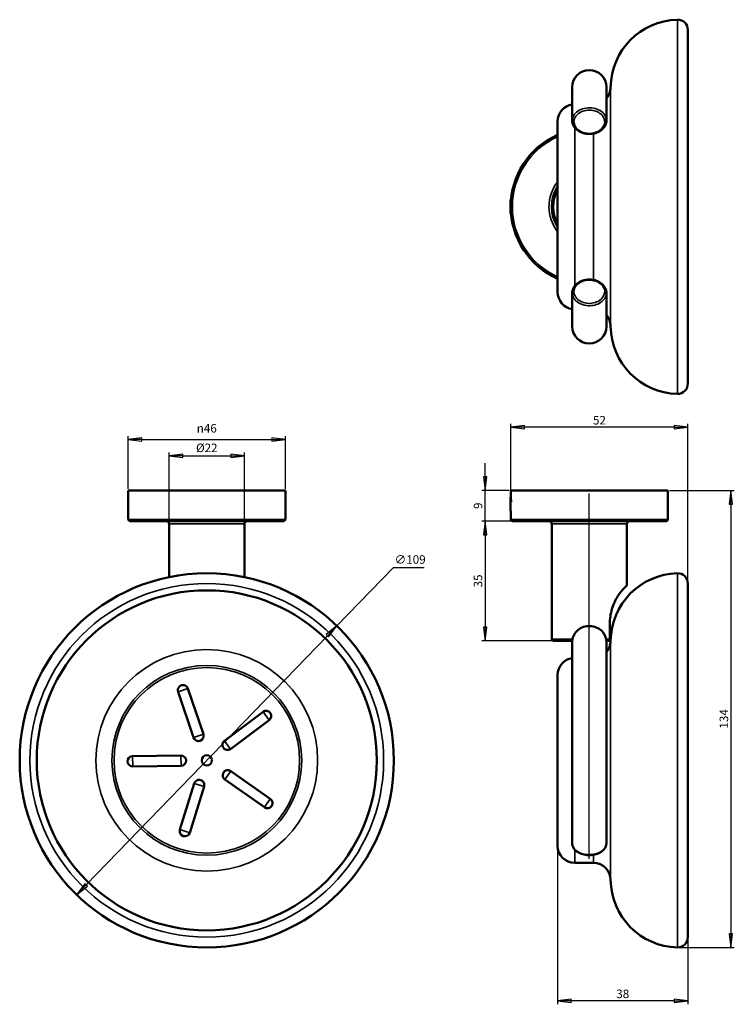
# Model space of a CAD drawing. Units: millimetres. Extents: x 40 to 249, y 120 to 408.
import ezdxf

# ---------------------------------------------------------------- set-up
doc = ezdxf.new("R2010")
doc.units = ezdxf.units.MM
for name, color, linetype, lineweight in [('Cota (ISO)', 7, 'Continuous', 25), ('Eje (ISO)', 7, 'Continuous', 25), ('Visible (ISO)', 7, 'Continuous', 50), ('Visible fina (ISO)', 7, 'Continuous', 35)]:
    doc.layers.add(name, color=color, linetype=linetype, lineweight=lineweight)
doc.styles.add('FV 2.5', font='txt')
doc.dimstyles.new('FV', dxfattribs={"dimtxt": 2.5, "dimasz": 4, "dimexe": 1, "dimexo": 0.5, "dimgap": 0.762, "dimtad": 1, "dimtoh": 1, "dimrnd": 1e-08, "dimtxsty": 'FV 2.5', "dimblk": 'Filled-1', "dimcen": 0.09, "dimdle": 10, "dimclrd": 256, "dimclre": 256, "dimclrt": 256, "dimazin": 2, "dimtfac": 0.72, "dimtdec": 3, "dimtmove": 0, "dimatfit": 3, "dimldrblk": 'Filled-1', "dimfxl": 1, "dimtolj": 1, "dimlwd": -1, "dimlwe": -1, "dimarcsym": 0})

# ---------------------------------------------------------------- blocks, each defined once
blk = doc.blocks.new('Filled-1')
at = {"color": 0}
for p, q in [((0, 0), (-1, 0.125)), ((-1, 0.125), (-1, -0.125)), ((-1, 0), (0, 0)), ((-1, -0.125), (0, 0))]:
    blk.add_line(p, q, dxfattribs=at)
at = {"color": 0, "flags": 128}
blk.add_lwpolyline([(-1, -0.125), (0, 0), (-1, 0.125), (-1, -0.125)], dxfattribs=at)
at = {"color": 0}
blk.add_solid([(-1, -0.125), (0, 0), (-1, 0.125), (-1, -0.125)], dxfattribs=at)
blk = doc.blocks.new('*D34')
at = {"layer": 'Cota (ISO)', "transparency": 16777216}
for p, q in [((132.79, 230.9), (149.33, 247.98)), ((149.33, 247.98), (158.32, 247.98)), ((59.42, 155.11), (130.01, 228.03))]:
    blk.add_line(p, q, dxfattribs=at)
at = {"layer": 'Defpoints', "color": 0, "transparency": 16777216}
for p in [(132.79, 230.9), (56.63, 152.24)]:
    blk.add_point(p, dxfattribs=at)
at = {"layer": 'Cota (ISO)', "transparency": 16777216, "xscale": 4, "yscale": 4, "zscale": 4}
for p, rotation in [((132.79, 230.9), 45.92729178347575), ((56.63, 152.24), 225.9272917834757)]:
    blk.add_blockref('Filled-1', p, dxfattribs=dict(at, rotation=rotation))
at = {"layer": 'Cota (ISO)', "transparency": 16777216, "insert": (154.21, 251.59), "char_height": 2.5, "attachment_point": 2, "style": 'FV 2.5'}
blk.add_mtext('\\A1;∅109', dxfattribs=at)
blk = doc.blocks.new('*D35')
at = {"layer": 'Cota (ISO)', "transparency": 16777216}
for p, q in [((183.64, 265.51), (183.64, 290.04)), ((231.47, 289.04), (187.64, 289.04)), ((235.47, 243.81), (235.47, 290.04))]:
    blk.add_line(p, q, dxfattribs=at)
at = {"layer": 'Defpoints', "color": 0, "transparency": 16777216}
for p in [(183.64, 289.04), (183.64, 265.01), (235.47, 243.31)]:
    blk.add_point(p, dxfattribs=at)
at = {"layer": 'Cota (ISO)', "transparency": 16777216, "xscale": 4, "yscale": 4, "zscale": 4, "rotation": 180}
blk.add_blockref('Filled-1', (183.64, 289.04), dxfattribs=at)
at = {"layer": 'Cota (ISO)', "transparency": 16777216, "xscale": 4, "yscale": 4, "zscale": 4}
blk.add_blockref('Filled-1', (235.47, 289.04), dxfattribs=at)
at = {"layer": 'Cota (ISO)', "transparency": 16777216, "insert": (209.6, 292.35), "char_height": 2.5, "attachment_point": 2, "style": 'FV 2.5'}
blk.add_mtext('\\A1;52', dxfattribs=at)
blk = doc.blocks.new('*D36')
at = {"layer": 'Cota (ISO)', "transparency": 16777216}
for p, q in [((71.71, 271.07), (71.71, 286.47)), ((75.71, 285.47), (113.71, 285.47)), ((117.71, 271.07), (117.71, 286.47))]:
    blk.add_line(p, q, dxfattribs=at)
at = {"layer": 'Defpoints', "color": 0, "transparency": 16777216}
for p in [(117.71, 285.47), (71.71, 270.57), (117.71, 270.57)]:
    blk.add_point(p, dxfattribs=at)
at = {"layer": 'Cota (ISO)', "transparency": 16777216, "xscale": 4, "yscale": 4, "zscale": 4, "rotation": 180}
blk.add_blockref('Filled-1', (71.71, 285.47), dxfattribs=at)
at = {"layer": 'Cota (ISO)', "transparency": 16777216, "xscale": 4, "yscale": 4, "zscale": 4}
blk.add_blockref('Filled-1', (117.71, 285.47), dxfattribs=at)
at = {"layer": 'Cota (ISO)', "transparency": 16777216, "insert": (94.71, 290), "char_height": 2.5, "attachment_point": 2, "style": 'FV 2.5'}
blk.add_mtext('\\A1;{\\fAIGDT|b0|i1;\\H2.5000;\\ln}\\fArial|b0|i1;\\H2.5000;46', dxfattribs=at)
blk = doc.blocks.new('*D37')
at = {"layer": 'Cota (ISO)', "transparency": 16777216}
for p, q in [((176.14, 274.57), (176.14, 278.57)), ((183.14, 270.57), (175.14, 270.57)), ((176.14, 261.57), (176.14, 270.57)), ((183.64, 261.57), (175.14, 261.57)), ((176.14, 257.57), (176.14, 253.57))]:
    blk.add_line(p, q, dxfattribs=at)
at = {"layer": 'Defpoints', "color": 0, "transparency": 16777216}
for p in [(176.14, 270.57), (183.64, 270.57), (184.14, 261.57)]:
    blk.add_point(p, dxfattribs=at)
at = {"layer": 'Cota (ISO)', "transparency": 16777216, "xscale": 4, "yscale": 4, "zscale": 4}
for p, rotation in [((176.14, 270.57), 270), ((176.14, 261.57), 90)]:
    blk.add_blockref('Filled-1', p, dxfattribs=dict(at, rotation=rotation))
at = {"layer": 'Cota (ISO)', "transparency": 16777216, "insert": (172.83, 266.07), "char_height": 2.5, "attachment_point": 2, "rotation": 90, "style": 'FV 2.5'}
blk.add_mtext('\\A1;9', dxfattribs=at)
blk = doc.blocks.new('*D38')
at = {"layer": 'Cota (ISO)', "transparency": 16777216}
for p, q in [((183.64, 261.57), (175.14, 261.57)), ((176.14, 257.57), (176.14, 230.57)), ((195.64, 226.57), (175.14, 226.57))]:
    blk.add_line(p, q, dxfattribs=at)
at = {"layer": 'Defpoints', "color": 0, "transparency": 16777216}
for p in [(184.14, 261.57), (176.14, 226.57), (196.14, 226.57)]:
    blk.add_point(p, dxfattribs=at)
at = {"layer": 'Cota (ISO)', "transparency": 16777216, "xscale": 4, "yscale": 4, "zscale": 4}
for p, rotation in [((176.14, 261.57), 90), ((176.14, 226.57), 270)]:
    blk.add_blockref('Filled-1', p, dxfattribs=dict(at, rotation=rotation))
at = {"layer": 'Cota (ISO)', "transparency": 16777216, "insert": (172.83, 244.07), "char_height": 2.5, "attachment_point": 2, "rotation": 90, "style": 'FV 2.5'}
blk.add_mtext('\\A1;35', dxfattribs=at)
blk = doc.blocks.new('*D39')
at = {"layer": 'Cota (ISO)', "transparency": 16777216}
for p, q in [((83.71, 261.27), (83.71, 281.66)), ((87.71, 280.66), (101.71, 280.66)), ((105.71, 261.27), (105.71, 281.66))]:
    blk.add_line(p, q, dxfattribs=at)
at = {"layer": 'Defpoints', "color": 0, "transparency": 16777216}
for p in [(105.71, 280.66), (83.71, 260.77), (105.71, 260.77)]:
    blk.add_point(p, dxfattribs=at)
at = {"layer": 'Cota (ISO)', "transparency": 16777216, "xscale": 4, "yscale": 4, "zscale": 4, "rotation": 180}
blk.add_blockref('Filled-1', (83.71, 280.66), dxfattribs=at)
at = {"layer": 'Cota (ISO)', "transparency": 16777216, "xscale": 4, "yscale": 4, "zscale": 4}
blk.add_blockref('Filled-1', (105.71, 280.66), dxfattribs=at)
at = {"layer": 'Cota (ISO)', "transparency": 16777216, "insert": (94.71, 284.26), "char_height": 2.5, "attachment_point": 2, "style": 'FV 2.5'}
blk.add_mtext('\\A1;\\fArial|b0|i1;\\H2.4900;Ø22', dxfattribs=at)
blk = doc.blocks.new('*D40')
at = {"layer": 'Cota (ISO)', "transparency": 16777216}
for p, q in [((230.14, 270.57), (249.06, 270.57)), ((248.06, 266.57), (248.06, 140.82)), ((232.9, 136.82), (249.06, 136.82))]:
    blk.add_line(p, q, dxfattribs=at)
at = {"layer": 'Defpoints', "color": 0, "transparency": 16777216}
for p in [(229.64, 270.57), (232.4, 136.82), (248.06, 136.82)]:
    blk.add_point(p, dxfattribs=at)
at = {"layer": 'Cota (ISO)', "transparency": 16777216, "xscale": 4, "yscale": 4, "zscale": 4}
for p, rotation in [((248.06, 270.57), 90), ((248.06, 136.82), 270)]:
    blk.add_blockref('Filled-1', p, dxfattribs=dict(at, rotation=rotation))
at = {"layer": 'Cota (ISO)', "transparency": 16777216, "insert": (244.75, 203.7), "char_height": 2.5, "attachment_point": 2, "rotation": 90, "style": 'FV 2.5'}
blk.add_mtext('\\A1;134', dxfattribs=at)
blk = doc.blocks.new('*D41')
at = {"layer": 'Cota (ISO)', "transparency": 16777216}
for p, q in [((197.36, 166.07), (197.36, 120.18)), ((235.47, 139.32), (235.47, 120.18)), ((231.47, 121.18), (201.36, 121.18))]:
    blk.add_line(p, q, dxfattribs=at)
at = {"layer": 'Defpoints', "color": 0, "transparency": 16777216}
for p in [(197.36, 166.57), (235.47, 139.82), (197.36, 121.18)]:
    blk.add_point(p, dxfattribs=at)
at = {"layer": 'Cota (ISO)', "transparency": 16777216, "xscale": 4, "yscale": 4, "zscale": 4, "rotation": 180}
blk.add_blockref('Filled-1', (197.36, 121.18), dxfattribs=at)
at = {"layer": 'Cota (ISO)', "transparency": 16777216, "xscale": 4, "yscale": 4, "zscale": 4}
blk.add_blockref('Filled-1', (235.47, 121.18), dxfattribs=at)
at = {"layer": 'Cota (ISO)', "transparency": 16777216, "insert": (216.42, 124.49), "char_height": 2.5, "attachment_point": 2, "style": 'FV 2.5'}
blk.add_mtext('\\A1;38', dxfattribs=at)

msp = doc.modelspace()

# ---------------------------------------------------------------- linework, layer by layer
at = {"layer": 'Eje (ISO)', "linetype": 'Continuous'}
msp.add_line((206.636, 162.742), (206.636, 269.704), dxfattribs=at)
at = {"layer": 'Visible (ISO)'}
for p, q in [((235.466, 301.821), (235.466, 405.312)), ((201.636, 388.566), (201.636, 378.768)), ((211.636, 378.768), (211.636, 388.566)), ((197.365, 378.566), (197.365, 328.566)), ((183.556, 355.567), (183.74, 355.75)), ((183.556, 351.567), (183.556, 355.567)), ((183.556, 351.567), (183.74, 351.383)), ((201.636, 328.365), (201.636, 318.566)), ((211.636, 318.566), (211.636, 328.365)), ((117.714, 270.569), (71.714, 270.569)), ((71.714, 262.069), (71.714, 270.569)), ((117.714, 262.069), (117.714, 270.569)), ((183.556, 268.569), (183.672, 268.685)), ((183.556, 264.569), (183.556, 268.569)), ((229.636, 270.569), (183.636, 270.569)), ((183.636, 269.136), (183.636, 270.569)), ((229.636, 262.069), (229.636, 270.569)), ((183.556, 264.569), (183.636, 264.489)), ((183.636, 262.069), (183.636, 264.489)), ((117.214, 261.569), (72.214, 261.569)), ((83.714, 245.198), (83.714, 260.769)), ((105.714, 245.198), (105.714, 260.769)), ((229.136, 261.569), (184.136, 261.569)), ((195.636, 227.069), (195.636, 260.769)), ((217.636, 242.749), (217.636, 260.769)), ((235.466, 139.824), (235.466, 243.314)), ((212.636, 231.569), (212.636, 227.069)), ((201.651, 226.569), (196.136, 226.569)), ((201.636, 226.569), (201.636, 167.281)), ((212.636, 226.569), (211.621, 226.569)), ((211.636, 167.281), (211.636, 226.569)), ((212.636, 227.069), (212.636, 226.569)), ((197.365, 216.569), (197.365, 166.569)), ((90.865, 198.238), (86.315, 211.634)), ((89.156, 212.599), (93.706, 199.203)), ((99.867, 197.29), (111.202, 205.757)), ((112.997, 203.354), (101.663, 194.887)), ((72.996, 192.781), (87.142, 192.969)), ((87.182, 189.969), (73.036, 189.782)), ((101.748, 188.436), (113.303, 180.273)), ((86.85, 171.289), (91.043, 184.8)), ((111.572, 177.823), (100.017, 185.986)), ((93.908, 183.911), (89.715, 170.399)), ((202.365, 161.569), (207.867, 161.569))]:
    msp.add_line(p, q, dxfattribs=at)
for radius in [54.745, 49.75, 1.5]:
    msp.add_circle((94.714, 191.569), radius, dxfattribs=at)
for centre, radius, start, end in [((232.866, 388.316), 20, 91.34826, 179.42703), ((232.466, 405.312), 3, 0, 91.34826), ((206.636, 388.566), 5, 0, 180), ((207.867, 388.566), 5, 318.92048, 359.42703), ((202.365, 378.566), 5, 98.38057, 180), ((206.636, 353.566), 23, 113.77201, 246.22799), ((206.636, 353.566), 11, 147.44146, 212.55854), ((202.365, 328.566), 5, 180, 261.61943), ((207.867, 318.566), 5, 0.57297, 41.07952), ((206.636, 318.566), 5, 180, 0), ((232.866, 318.816), 20, 180.57297, 268.65174), ((232.466, 301.821), 3, 268.65174, 0), ((72.214, 262.069), 0.5, 180, 270), ((82.914, 260.769), 0.8, 0, 90), ((106.514, 260.769), 0.8, 90, 180), ((117.214, 262.069), 0.5, 270, 0), ((184.136, 262.069), 0.5, 180, 270), ((194.836, 260.769), 0.8, 0, 90), ((218.436, 260.769), 0.8, 90, 180), ((229.136, 262.069), 0.5, 270, 0), ((232.866, 226.319), 20, 91.34826, 179.42703), ((232.466, 243.314), 3, 0, 91.34826), ((196.136, 227.069), 0.5, 180, 270), ((207.867, 226.569), 5, 318.92048, 359.42703), ((202.365, 216.569), 5, 98.38057, 180), ((87.736, 212.116), 1.5, 18.75873, 198.75873), ((112.099, 204.555), 1.5, 306.75873, 126.75873), ((92.285, 198.72), 1.5, 198.75873, 18.75873), ((100.765, 196.089), 1.5, 126.75873, 306.75873), ((73.016, 191.282), 1.5, 90.75873, 270.75873), ((87.162, 191.469), 1.5, 270.75873, 90.75873), ((100.882, 187.211), 1.5, 54.75873, 234.75873), ((92.476, 184.356), 1.5, 342.75873, 162.75873), ((112.437, 179.048), 1.5, 234.75873, 54.75873), ((88.282, 170.844), 1.5, 162.75873, 342.75873), ((202.365, 166.569), 5, 180, 270), ((207.867, 156.569), 5, 0.57297, 90), ((232.866, 156.819), 20, 180.57297, 268.65174), ((232.466, 139.824), 3, 268.65174, 0)]:
    msp.add_arc(centre, radius, start, end, dxfattribs=at)
for points, knots in [([(211.636, 378.768), (211.636, 378.565), (211.616, 378.362), (211.535, 377.96), (211.475, 377.763), (211.317, 377.376), (211.218, 377.188), (210.981, 376.82), (210.843, 376.643), (210.532, 376.307), (210.359, 376.15), (209.982, 375.856), (209.775, 375.719), (209.337, 375.475), (209.106, 375.366), (208.627, 375.181), (208.376, 375.103), (207.861, 374.979), (207.597, 374.933), (207.066, 374.875), (206.8, 374.863), (206.263, 374.872), (205.993, 374.893), (205.464, 374.968), (205.205, 375.023), (204.7, 375.163), (204.452, 375.249), (203.978, 375.453), (203.752, 375.57), (203.328, 375.83), (203.129, 375.973), (202.763, 376.286), (202.596, 376.453), (202.301, 376.806), (202.173, 376.99), (201.957, 377.371), (201.869, 377.569), (201.692, 378.093), (201.636, 378.431), (201.636, 378.768)], [1.415159, 1.415159, 1.415159, 1.415159, 1.4822736, 1.4822736, 1.5494899, 1.5494899, 1.618344, 1.618344, 1.6884878, 1.6884878, 1.760069, 1.760069, 1.8330734, 1.8330734, 1.906246, 1.906246, 1.980253, 1.980253, 2.0538757, 2.0538757, 2.127696, 2.127696, 2.2015342, 2.2015342, 2.2751713, 2.2751713, 2.3492879, 2.3492879, 2.4227024, 2.4227024, 2.4962128, 2.4962128, 2.5685952, 2.5685952, 2.639837, 2.639837, 2.7098486, 2.7098486, 2.8218136, 2.8218136, 2.8218136, 2.8218136]), ([(201.636, 328.365), (201.636, 328.567), (201.656, 328.77), (201.736, 329.172), (201.797, 329.37), (201.955, 329.757), (202.054, 329.945), (202.29, 330.311), (202.428, 330.489), (202.74, 330.825), (202.914, 330.984), (203.291, 331.278), (203.497, 331.413), (203.934, 331.658), (204.166, 331.766), (204.647, 331.953), (204.895, 332.03), (205.408, 332.154), (205.673, 332.199), (206.206, 332.258), (206.473, 332.27), (207.008, 332.261), (207.278, 332.24), (207.809, 332.164), (208.069, 332.109), (208.575, 331.969), (208.82, 331.883), (209.294, 331.68), (209.52, 331.563), (209.945, 331.302), (210.142, 331.159), (210.507, 330.849), (210.675, 330.68), (210.97, 330.327), (211.099, 330.142), (211.315, 329.761), (211.404, 329.563), (211.58, 329.036), (211.636, 328.699), (211.636, 328.365)], [2.8028414, 2.8028414, 2.8028414, 2.8028414, 2.8701298, 2.8701298, 2.937422, 2.937422, 3.0059967, 3.0059967, 3.0764272, 3.0764272, 3.1479085, 3.1479085, 3.2209601, 3.2209601, 3.2942056, 3.2942056, 3.3678692, 3.3678692, 3.4417257, 3.4417257, 3.5153462, 3.5153462, 3.5895608, 3.5895608, 3.6631521, 3.6631521, 3.7371237, 3.7371237, 3.8106469, 3.8106469, 3.8838438, 3.8838438, 3.9564891, 3.9564891, 4.0275784, 4.0275784, 4.0976934, 4.0976934, 4.208753, 4.208753, 4.208753, 4.208753]), ([(183.728, 267.266), (183.726, 267.465), (183.722, 267.669), (183.707, 268.115), (183.694, 268.347), (183.671, 268.714), (183.658, 268.873), (183.641, 269.084), (183.636, 269.136), (183.636, 269.136)], [0.64267853, 0.64267853, 0.64267853, 0.64267853, 0.70115637, 0.70115637, 0.77906271, 0.77906271, 0.85696887, 0.85696887, 0.93487504, 0.93487504, 0.93487504, 0.93487504]), ([(217.636, 242.749), (217.636, 242.749), (217.564, 242.686), (217.281, 242.423), (217.069, 242.222), (216.546, 241.676), (216.233, 241.329), (215.574, 240.502), (215.229, 240.021), (214.275, 238.49), (213.665, 237.217), (212.845, 234.45), (212.636, 232.958), (212.636, 231.569)], [2.8570932, 2.8570932, 2.8570932, 2.8570932, 3.0722686, 3.0722686, 3.2874439, 3.2874439, 3.5026192, 3.5026192, 3.7177945, 3.7177945, 4.1345076, 4.1345076, 4.5512207, 4.5512207, 4.5512207, 4.5512207]), ([(211.53, 227.069), (211.453, 227.442), (211.333, 227.801), (211.012, 228.479), (210.813, 228.794), (210.177, 229.573), (209.679, 229.975), (208.558, 230.567), (207.947, 230.756), (206.673, 230.915), (206.024, 230.881), (204.767, 230.587), (204.173, 230.328), (203.158, 229.623), (202.736, 229.193), (202.087, 228.201), (201.863, 227.654), (201.742, 227.069)], [-1.3734532, -1.3734532, -1.3734532, -1.3734532, -1.2584111, -1.2584111, -1.1435813, -1.1435813, -0.9472537, -0.9472537, -0.7550759, -0.7550759, -0.5614809, -0.5614809, -0.3655316, -0.3655316, -0.1802444, -0.1802444, 0, 0, 0, 0]), ([(201.742, 227.069), (201.729, 227.007), (201.717, 226.946), (201.695, 226.827), (201.685, 226.771), (201.669, 226.672), (201.663, 226.632), (201.655, 226.582), (201.652, 226.569), (201.651, 226.569)], [0, 0, 0, 0, 0.019168295, 0.019168295, 0.040705184, 0.040705184, 0.064529415, 0.064529415, 0.086714639, 0.086714639, 0.086714639, 0.086714639]), ([(211.621, 226.569), (211.62, 226.569), (211.619, 226.575), (211.613, 226.605), (211.608, 226.64), (211.593, 226.733), (211.584, 226.79), (211.566, 226.888), (211.559, 226.923), (211.545, 226.995), (211.538, 227.032), (211.53, 227.069)], [0.08374479, 0.08374479, 0.08374479, 0.08374479, 0.098650713, 0.098650713, 0.123918195, 0.123918195, 0.147120793, 0.147120793, 0.158871893, 0.158871893, 0.170346684, 0.170346684, 0.170346684, 0.170346684]), ([(201.636, 167.281), (201.636, 167.105), (201.655, 166.927), (201.732, 166.577), (201.79, 166.404), (201.943, 166.065), (202.039, 165.899), (202.269, 165.574), (202.406, 165.416), (202.715, 165.116), (202.889, 164.974), (203.266, 164.711), (203.473, 164.589), (203.912, 164.37), (204.144, 164.273), (204.625, 164.108), (204.873, 164.039), (205.387, 163.928), (205.65, 163.887), (206.18, 163.835), (206.446, 163.823), (206.98, 163.829), (207.249, 163.846), (207.777, 163.91), (208.037, 163.957), (208.542, 164.077), (208.79, 164.152), (209.267, 164.33), (209.494, 164.432), (209.923, 164.66), (210.123, 164.786), (210.495, 165.063), (210.665, 165.213), (210.965, 165.529), (211.096, 165.694), (211.314, 166.037), (211.404, 166.214), (211.58, 166.683), (211.636, 166.982), (211.636, 167.281)], [2.8218136, 2.8218136, 2.8218136, 2.8218136, 2.8858801, 2.8858801, 2.9503992, 2.9503992, 3.0175262, 3.0175262, 3.0876487, 3.0876487, 3.1599365, 3.1599365, 3.2343009, 3.2343009, 3.3085449, 3.3085449, 3.3831847, 3.3831847, 3.4575357, 3.4575357, 3.5317516, 3.5317516, 3.6062246, 3.6062246, 3.6803478, 3.6803478, 3.755229, 3.755229, 3.8295553, 3.8295553, 3.9040568, 3.9040568, 3.9776953, 3.9776953, 4.0495966, 4.0495966, 4.1191042, 4.1191042, 4.2274894, 4.2274894, 4.2274894, 4.2274894])]:
    msp.add_open_spline(points, degree=3, knots=knots, dxfattribs=at)
at = {"layer": 'Visible fina (ISO)'}
for p, q in [((232.395, 298.822), (232.395, 408.311)), ((212.867, 318.616), (212.867, 388.516)), ((202.365, 330.399), (202.365, 376.734)), ((207.867, 332.147), (207.867, 374.986)), ((117.714, 262.069), (71.714, 262.069)), ((105.714, 260.769), (83.714, 260.769)), ((229.636, 262.069), (183.636, 262.069)), ((217.636, 260.769), (195.636, 260.769)), ((232.395, 136.825), (232.395, 246.313)), ((201.742, 227.069), (195.636, 227.069)), ((212.636, 227.069), (211.53, 227.069)), ((212.867, 156.619), (212.867, 226.519)), ((86.315, 211.634), (89.156, 212.599)), ((111.202, 205.757), (112.997, 203.354)), ((93.706, 199.203), (90.865, 198.238)), ((101.663, 194.887), (99.867, 197.29)), ((73.036, 189.782), (72.996, 192.781)), ((87.142, 192.969), (87.182, 189.969)), ((100.017, 185.986), (101.748, 188.436)), ((91.043, 184.8), (93.908, 183.911)), ((113.303, 180.273), (111.572, 177.823)), ((89.715, 170.399), (86.85, 171.289)), ((202.365, 161.569), (202.365, 165.472)), ((207.867, 161.569), (207.867, 163.93))]:
    msp.add_line(p, q, dxfattribs=at)
for radius in [51.745, 32.437, 27.774, 27.15]:
    msp.add_circle((94.714, 191.569), radius, dxfattribs=at)
for radius, start, end in [(22.5, 114.33406, 245.66594), (11.8, 141.78548, 218.21452), (10.5, 152.00363, 207.99637)]:
    msp.add_arc((206.636, 353.566), radius, start, end, dxfattribs=at)
for centre, major_axis, ratio, start_param, end_param in [((211.136, 378.785), (0.5, 0.003), 0.6560503, 4.7079006, 6.2784317), ((211.136, 328.342), (0.5, -0.005), 0.6560439, 0.006259, 1.5767062)]:
    msp.add_ellipse(centre, major_axis=major_axis, ratio=ratio, start_param=start_param, end_param=end_param, dxfattribs=at)
for points, knots in [([(211.636, 378.787), (211.628, 379.897), (210.923, 381), (209.77, 381.699), (208.658, 382.372), (207.149, 382.662), (205.739, 382.469), (204.259, 382.266), (202.932, 381.536), (202.225, 380.539), (201.839, 379.995), (201.644, 379.382), (201.643, 378.769)], [-4.2251685, -4.2251685, -4.2251685, -4.2251685, -3.8274574, -3.8274574, -3.8274574, -3.4438355, -3.4438355, -3.4438355, -3.0413596, -3.0413596, -3.0413596, -2.8218136, -2.8218136, -2.8218136, -2.8218136]), ([(211.136, 378.457), (211.143, 377.482), (210.562, 376.51), (209.581, 375.868), (208.583, 375.215), (207.199, 374.92), (205.894, 375.085), (204.619, 375.246), (203.459, 375.841), (202.791, 376.673), (202.132, 377.492), (201.962, 378.518), (202.332, 379.434), (202.752, 380.471), (203.866, 381.332), (205.234, 381.671), (206.469, 381.977), (207.873, 381.854), (208.984, 381.34), (210.089, 380.83), (210.87, 379.949), (211.078, 378.986), (211.115, 378.81), (211.135, 378.634), (211.136, 378.457)], [1.4128381, 1.4128381, 1.4128381, 1.4128381, 1.7989269, 1.7989269, 1.7989269, 2.191981, 2.191981, 2.191981, 2.5762684, 2.5762684, 2.5762684, 2.9544512, 2.9544512, 2.9544512, 3.3829779, 3.3829779, 3.3829779, 3.770023, 3.770023, 3.770023, 4.1550898, 4.1550898, 4.1550898, 4.2251685, 4.2251685, 4.2251685, 4.2251685]), ([(211.136, 328.67), (211.127, 327.71), (210.545, 326.751), (209.577, 326.119), (208.579, 325.468), (207.192, 325.174), (205.887, 325.34), (204.543, 325.512), (203.331, 326.168), (202.683, 327.068), (202.058, 327.937), (201.97, 329.011), (202.444, 329.93), (202.966, 330.94), (204.168, 331.739), (205.571, 331.998), (206.83, 332.229), (208.209, 332.027), (209.261, 331.456), (210.36, 330.859), (211.065, 329.874), (211.131, 328.859), (211.135, 328.796), (211.136, 328.733), (211.136, 328.67)], [1.3994894, 1.3994894, 1.3994894, 1.3994894, 1.7808128, 1.7808128, 1.7808128, 2.1740283, 2.1740283, 2.1740283, 2.5789209, 2.5789209, 2.5789209, 2.9694677, 2.9694677, 2.9694677, 3.3990691, 3.3990691, 3.3990691, 3.7843231, 3.7843231, 3.7843231, 4.1868124, 4.1868124, 4.1868124, 4.211818, 4.211818, 4.211818, 4.211818]), ([(201.642, 328.366), (201.64, 327.947), (201.729, 327.529), (201.912, 327.133), (202.384, 326.108), (203.49, 325.247), (204.832, 324.856), (206.048, 324.502), (207.473, 324.528), (208.665, 324.927), (209.896, 325.338), (210.896, 326.15), (211.348, 327.106), (211.534, 327.5), (211.632, 327.923), (211.636, 328.339)], [-2.8028414, -2.8028414, -2.8028414, -2.8028414, -2.6528706, -2.6528706, -2.6528706, -2.2642486, -2.2642486, -2.2642486, -1.9123354, -1.9123354, -1.9123354, -1.5491021, -1.5491021, -1.5491021, -1.3994894, -1.3994894, -1.3994894, -1.3994894]), ([(211.636, 167.264), (211.628, 166.289), (210.923, 165.321), (209.77, 164.709), (208.658, 164.119), (207.149, 163.865), (205.739, 164.034), (204.259, 164.212), (202.932, 164.852), (202.225, 165.726), (201.839, 166.203), (201.644, 166.742), (201.643, 167.28)], [-4.2251685, -4.2251685, -4.2251685, -4.2251685, -3.8274574, -3.8274574, -3.8274574, -3.4438355, -3.4438355, -3.4438355, -3.0413596, -3.0413596, -3.0413596, -2.8218136, -2.8218136, -2.8218136, -2.8218136])]:
    msp.add_open_spline(points, degree=3, knots=knots, dxfattribs=at)
for points in [[(211.636, 378.768), (211.636, 378.774), (211.636, 378.781), (211.636, 378.787)], [(211.636, 328.339), (211.636, 328.348), (211.636, 328.356), (211.636, 328.365)], [(211.636, 167.281), (211.636, 167.276), (211.636, 167.27), (211.636, 167.264)]]:
    msp.add_open_spline(points, degree=3, dxfattribs=at)

# ---------------------------------------------------------------- dimensions: what is measured, and where the dimension line sits
at = {"layer": 'Cota (ISO)'}
for base, p1, p2, angle, override, picture, middle in [((183.637, 289.038), (235.466, 243.314), (183.637, 265.011), 180, {"dimgap": 0.762, "dimtoh": 0, "dimdec": 0, "dimtol": 0, "dimlim": 0, "dimtp": 0, "dimtm": 0, "dimtdec": 3, "dimtofl": 0, "dimatfit": 1}, '*D35', (209.597, 289.038)), ((176.142, 270.569), (184.136, 261.569), (183.636, 270.569), 270, {"dimgap": 0.762, "dimtoh": 0, "dimdec": 2, "dimtol": 0, "dimlim": 0, "dimtp": 0, "dimtm": 0, "dimtdec": 3, "dimtofl": 1, "dimatfit": 1}, '*D37', (176.142, 266.069)), ((248.061, 136.825), (229.636, 270.569), (232.395, 136.825), 270, {"dimgap": 0.762, "dimtoh": 0, "dimdec": 0, "dimtol": 0, "dimlim": 0, "dimtp": 0, "dimtm": 0, "dimtdec": 3, "dimtofl": 0, "dimatfit": 1}, '*D40', (248.061, 203.697)), ((176.142, 226.569), (184.136, 261.569), (196.136, 226.569), 270, {"dimgap": 0.762, "dimtoh": 0, "dimdec": 2, "dimtol": 0, "dimlim": 0, "dimtp": 0, "dimtm": 0, "dimtdec": 3, "dimtofl": 0, "dimatfit": 1}, '*D38', (176.142, 244.069)), ((197.365, 121.176), (235.466, 139.824), (197.365, 166.569), 180, {"dimgap": 0.762, "dimtoh": 0, "dimdec": 0, "dimtol": 0, "dimlim": 0, "dimtp": 0, "dimtm": 0, "dimtdec": 3, "dimtofl": 0, "dimatfit": 1}, '*D41', (216.415, 121.176))]:
    dim = msp.add_linear_dim(base=base, p1=p1, p2=p2, angle=angle, dimstyle='FV', override=override, dxfattribs=at)
    dim.commit()
    dim.dimension.update_dxf_attribs({"geometry": picture, "text_midpoint": middle, "dimtype": 160})
dim = msp.add_linear_dim(base=(117.714, 285.475), p1=(71.714, 270.569), p2=(117.714, 270.569), angle=180, text='{\\fAIGDT|b0|i1;\\H2.5000;\\ln}\\fArial|b0|i1;\\H2.5000;<>', dimstyle='FV', override={"dimgap": 0.762, "dimtoh": 0, "dimdec": 2, "dimtol": 0, "dimlim": 0, "dimtp": 0, "dimtm": 0, "dimtdec": 3, "dimtofl": 0, "dimatfit": 1}, dxfattribs=at)
dim.commit()
dim.dimension.update_dxf_attribs({"geometry": '*D36', "text_midpoint": (94.714, 285.475), "dimtype": 160})
dim = msp.add_linear_dim(base=(105.714, 280.665), p1=(83.714, 260.769), p2=(105.714, 260.769), text='\\fArial|b0|i1;\\H2.4900;Ø<>', dimstyle='FV', override={"dimgap": 0.762, "dimtoh": 0, "dimdec": 2, "dimtol": 0, "dimlim": 0, "dimtp": 0, "dimtm": 0, "dimtdec": 3, "dimtofl": 0, "dimatfit": 1}, dxfattribs=at)
dim.commit()
dim.dimension.update_dxf_attribs({"geometry": '*D39', "text_midpoint": (94.714, 280.665), "dimtype": 160})
dim = msp.add_diameter_dim_2p(p1=(56.635, 152.237), p2=(132.793, 230.901), dimstyle='FV', override={"dimgap": 0.762, "dimtih": 1, "dimdec": 0, "dimlfac": 1, "dimtol": 0, "dimlim": 0, "dimtp": 0, "dimtm": 0, "dimtdec": 3, "dimatfit": 2}, dxfattribs=at)
dim.commit()
dim.dimension.update_dxf_attribs({"geometry": '*D34', "text_midpoint": (154.21, 247.985), "dimtype": 163})

doc.saveas('drawing.dxf')
